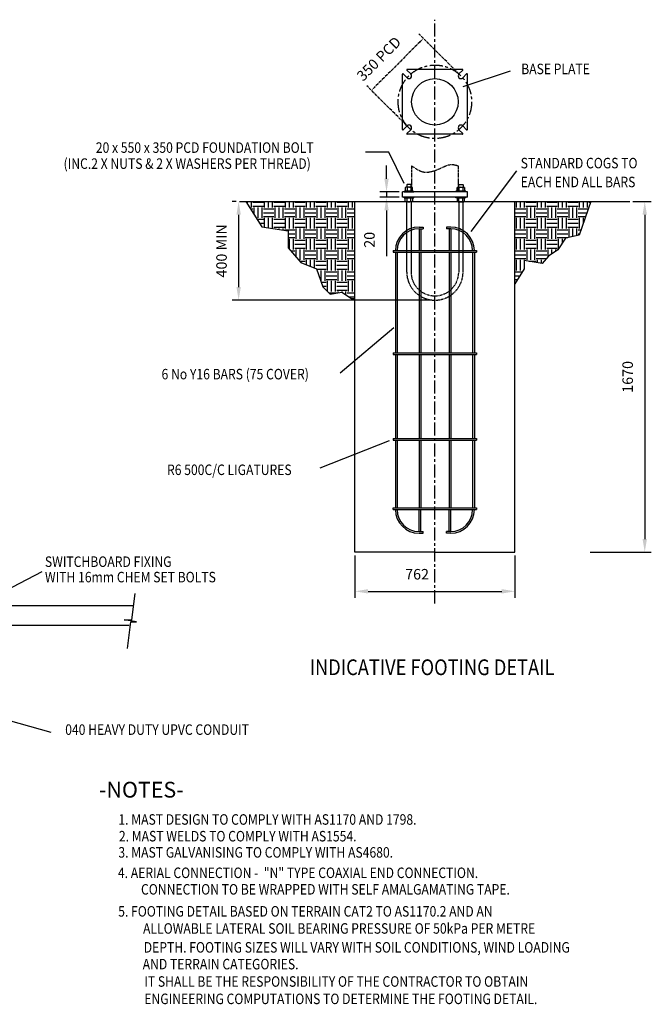
# Model space of a CAD drawing. Extents: x 227 to 9086, y 679 to 6320.
# Drawn here: x 6077 to 9086, y 679 to 5368 of the extents above; entities that cross this region are included whole.
import ezdxf
from ezdxf.enums import TextEntityAlignment as Align

# ---------------------------------------------------------------- set-up
doc = ezdxf.new("R2010")
doc.units = 0
doc.header["$LTSCALE"] = 10
doc.header["$MEASUREMENT"] = 0
doc.header["$PDMODE"] = 33
doc.header["$PDSIZE"] = 1
doc.linetypes.add('CENTER', pattern=[2, 1.25, -0.25, 0.25, -0.25])
doc.layers.get('DEFPOINTS').update_dxf_attribs({"linetype": 'CONTINUOUS'})
for name, color, linetype in [('Antenna', 7, 'CONTINUOUS'), ('AUDIT_I_030715102032-0', 7, 'CONTINUOUS'), ('Concrete', 7, 'CONTINUOUS'), ('DIM', 2, 'CONTINUOUS'), ('TEXT25', 2, 'CONTINUOUS')]:
    doc.layers.add(name, color=color, linetype=linetype)
doc.styles.add('ARIAL', font='arial.ttf')
doc.styles.add('ISO3098B', font='iso3098b')
doc.styles.get("Standard").update_dxf_attribs({"font": 'ISO', "width": 0.85})
doc.dimstyles.new('ISO-25', dxfattribs={"dimscale": 25, "dimtxt": 2.5, "dimasz": 2.5, "dimexe": 1.25, "dimexo": 0.625, "dimgap": 2, "dimtad": 1, "dimtxsty": 'ARIAL', "dimcen": 2.5, "dimclrd": 8, "dimclre": 8, "dimclrt": 2, "dimadec": 0, "dimazin": 0, "dimtfac": 1, "dimtmove": 0, "dimatfit": 3, "dimfxl": 1, "dimarcsym": 0})

# ---------------------------------------------------------------- blocks, each defined once
blk = doc.blocks.new('BREAK')
at = {"layer": 'AUDIT_I_030715102032-0', "linetype": 'Continuous'}
for p, q in [((47.2, 133.6), (31.3, 6.3)), ((31.3, 6.3), (4.9, 6.3)), ((4.9, 6.3), (63, -2.9)), ((27.4, -2.9), (11.8, -128.8)), ((63, -2.9), (27.4, -2.9))]:
    blk.add_line(p, q, dxfattribs=at)
blk = doc.blocks.new('*D5')
at = {"layer": 'DEFPOINTS', "color": 0, "linetype": 'CENTER', "transparency": 16777216}
for p in [(8179, 5100.5), (7753.2, 5031.3), (7931.5, 4853)]:
    blk.add_point(p, dxfattribs=at)
at = {"layer": 'DIM', "color": 8, "linetype": 'CENTER', "lineweight": -2, "transparency": 16777216}
for p, q in [((8168, 5111.5), (7978.6, 5300.9)), ((7983, 5261.1), (7770.9, 5049)), ((7920.5, 4864), (7731.1, 5053.4))]:
    blk.add_line(p, q, dxfattribs=at)
at = {"layer": 'DIM', "color": 8, "linetype": 'CENTER', "transparency": 16777216}
for points in [[(7980.1, 5264), (7986, 5258.1), (8000.7, 5278.8)], [(7768, 5051.9), (7773.8, 5046), (7753.2, 5031.3)]]:
    blk.add_solid(points, dxfattribs=at)
at = {"layer": 'DIM', "color": 2, "linetype": 'CENTER', "transparency": 16777216, "insert": (7787.5, 5171.7), "char_height": 50, "attachment_point": 5, "rotation": 45, "style": 'ISO3098B'}
blk.add_mtext(' 350 PCD', dxfattribs=at)
blk = doc.blocks.new('*D6')
at = {"layer": 'DEFPOINTS', "color": 0, "linetype": 'Continuous', "transparency": 16777216}
for p in [(8983.4, 4501.8), (8780, 2831.8), (9055.1, 2831.8)]:
    blk.add_point(p, dxfattribs=at)
at = {"layer": 'DIM', "color": 8, "linetype": 'Continuous', "lineweight": -2, "transparency": 16777216}
for p, q in [((8999, 4501.8), (9086.3, 4501.8)), ((9055.1, 4439.3), (9055.1, 2894.3)), ((8795.6, 2831.8), (9086.3, 2831.8))]:
    blk.add_line(p, q, dxfattribs=at)
at = {"layer": 'DIM', "color": 8, "linetype": 'Continuous', "transparency": 16777216}
for points in [[(9044.7, 4439.3), (9065.5, 4439.3), (9055.1, 4501.8)], [(9044.7, 2894.3), (9065.5, 2894.3), (9055.1, 2831.8)]]:
    blk.add_solid(points, dxfattribs=at)
at = {"layer": 'DIM', "color": 2, "linetype": 'Continuous', "transparency": 16777216, "insert": (8980.1, 3666.8), "char_height": 50, "attachment_point": 5, "rotation": 90, "style": 'ISO3098B'}
blk.add_mtext('1670', dxfattribs=at)
blk = doc.blocks.new('*D7')
at = {"layer": 'DEFPOINTS', "color": 0, "linetype": 'Continuous', "transparency": 16777216}
for p in [(7674.3, 2831.8), (8436.3, 2831.8), (8436.3, 2645.5)]:
    blk.add_point(p, dxfattribs=at)
at = {"layer": 'DIM', "color": 8, "linetype": 'Continuous', "lineweight": -2, "transparency": 16777216}
for p, q in [((7674.3, 2816.2), (7674.3, 2614.3)), ((8436.3, 2816.2), (8436.3, 2614.3)), ((7736.8, 2645.5), (8373.8, 2645.5))]:
    blk.add_line(p, q, dxfattribs=at)
at = {"layer": 'DIM', "color": 8, "linetype": 'Continuous', "transparency": 16777216}
for points in [[(7736.8, 2655.9), (7736.8, 2635.1), (7674.3, 2645.5)], [(8373.8, 2655.9), (8373.8, 2635.1), (8436.3, 2645.5)]]:
    blk.add_solid(points, dxfattribs=at)
at = {"layer": 'DIM', "color": 2, "linetype": 'Continuous', "transparency": 16777216, "insert": (7970.4, 2720.5), "char_height": 50, "attachment_point": 5, "style": 'ISO3098B'}
blk.add_mtext('762', dxfattribs=at)
blk = doc.blocks.new('*D8')
at = {"layer": 'DEFPOINTS', "color": 0, "linetype": 'Continuous', "transparency": 16777216}
for p in [(7123.9, 4501.8), (7120.3, 4032.1), (8055.3, 4032.1)]:
    blk.add_point(p, dxfattribs=at)
at = {"layer": 'DIM', "color": 8, "linetype": 'Continuous', "lineweight": -2, "transparency": 16777216}
for p, q in [((7108.3, 4501.8), (7089, 4501.8)), ((7120.3, 4439.3), (7120.3, 4094.6)), ((8039.6, 4032.1), (7089, 4032.1))]:
    blk.add_line(p, q, dxfattribs=at)
at = {"layer": 'DIM', "color": 8, "linetype": 'Continuous', "transparency": 16777216}
for points in [[(7109.9, 4439.3), (7130.7, 4439.3), (7120.3, 4501.8)], [(7109.9, 4094.6), (7130.7, 4094.6), (7120.3, 4032.1)]]:
    blk.add_solid(points, dxfattribs=at)
at = {"layer": 'DIM', "color": 2, "linetype": 'Continuous', "transparency": 16777216, "insert": (7045.3, 4266.9), "char_height": 50, "attachment_point": 5, "rotation": 90, "style": 'ISO3098B'}
blk.add_mtext('400 MIN', dxfattribs=at)
blk = doc.blocks.new('*D9')
at = {"layer": 'DEFPOINTS', "color": 0, "linetype": 'Continuous', "transparency": 16777216}
for p in [(7824.9, 4522.1), (7900.6, 4547.8), (7900.6, 4522.1)]:
    blk.add_point(p, dxfattribs=at)
at = {"layer": 'DIM', "color": 8, "linetype": 'Continuous', "lineweight": -2, "transparency": 16777216}
for p, q in [((7824.9, 4610.3), (7824.9, 4672.8)), ((7885, 4547.8), (7793.7, 4547.8)), ((7885, 4522.1), (7793.7, 4522.1)), ((7824.9, 4547.8), (7824.9, 4522.1)), ((7824.9, 4459.6), (7824.9, 4241.9))]:
    blk.add_line(p, q, dxfattribs=at)
at = {"layer": 'DIM', "color": 8, "linetype": 'Continuous', "transparency": 16777216}
for points in [[(7814.5, 4610.3), (7835.3, 4610.3), (7824.9, 4547.8)], [(7814.5, 4459.6), (7835.3, 4459.6), (7824.9, 4522.1)]]:
    blk.add_solid(points, dxfattribs=at)
at = {"layer": 'DIM', "color": 2, "linetype": 'Continuous', "transparency": 16777216, "insert": (7749.9, 4319.5), "char_height": 50, "attachment_point": 5, "rotation": 90, "style": 'ISO3098B'}
blk.add_mtext('20', dxfattribs=at)

msp = doc.modelspace()

# ---------------------------------------------------------------- hatches: boundary and pattern name
at = {"layer": 'DIM', "linetype": 'Continuous'}
h = msp.add_hatch(dxfattribs=at)
h.set_pattern_fill('EARTH', color=256, scale=200, style=0)
h.set_pattern_definition([(0, (-2912.01, 2179.793), (50, 50), [50, -50]), (0, (-2912.01, 2198.543), (50, 50), [50, -50]), (0, (-2912.01, 2217.293), (50, 50), [50, -50]), (90, (-2905.76, 2223.543), (-50, 50), [50, -50]), (90, (-2887.01, 2223.543), (-50, 50), [50, -50]), (90, (-2868.26, 2223.543), (-50, 50), [50, -50])])
h.paths.add_polyline_path([(7674.264, 4501.794), (7155.037, 4501.794), (7230.757, 4381.987), (7356.288, 4361.916), (7356.288, 4281.632), (7416.543, 4211.384), (7491.861, 4181.278), (7521.989, 4095.977), (7557.137, 4060.852), (7612.371, 4070.888), (7657.562, 4040.782), (7674.264, 4040.782)])
h.paths.add_polyline_path([(8676.872, 4326.792), (8742.148, 4341.845), (8797.553, 4501.794), (8436.264, 4501.794), (8436.264, 4109.681), (8481.044, 4181.278), (8481.044, 4221.42), (8566.405, 4206.366), (8596.532, 4241.491), (8641.723, 4271.597)])

# ---------------------------------------------------------------- linework, layer by layer
at = {"layer": 'Antenna'}
for p, q in [((7922.334, 5127.88), (7940.635, 5109.579)), ((8186.736, 5131.401), (7923.793, 5131.401)), ((8188.195, 5127.88), (8169.894, 5109.579)), ((7900.584, 4845.249), (7900.584, 5108.192)), ((7904.105, 5109.651), (7922.406, 5091.35)), ((8206.424, 5109.651), (8188.123, 5091.35)), ((8209.945, 4845.249), (8209.945, 5108.192)), ((7904.105, 4843.79), (7922.406, 4862.091)), ((7922.334, 4825.561), (7940.635, 4843.862)), ((8188.195, 4825.561), (8169.894, 4843.862)), ((8206.424, 4843.79), (8188.123, 4862.091)), ((8186.736, 4822.04), (7923.793, 4822.04)), ((7908.319, 4550.941), (7908.319, 4547.847)), ((7908.319, 4550.941), (7954.723, 4550.941)), ((7913.66, 4568.121), (7913.66, 4552.322)), ((7944.916, 4569.502), (7918.125, 4569.502)), ((7944.916, 4550.941), (7918.125, 4550.941)), ((7922.498, 4583.185), (7921.209, 4581.896)), ((7921.209, 4581.896), (7921.209, 4569.502)), ((7940.544, 4583.185), (7922.498, 4583.185)), ((7922.59, 4568.121), (7922.59, 4552.322)), ((7940.451, 4568.121), (7940.451, 4552.322)), ((7941.833, 4581.896), (7940.544, 4583.185)), ((7941.833, 4569.502), (7941.833, 4581.896)), ((7949.381, 4552.322), (7949.381, 4568.121)), ((7954.723, 4550.941), (7954.723, 4547.847)), ((8202.21, 4550.941), (8155.806, 4550.941)), ((8155.806, 4550.941), (8155.806, 4547.847)), ((8161.147, 4552.322), (8161.147, 4568.121)), ((8165.613, 4569.502), (8192.404, 4569.502)), ((8165.613, 4550.941), (8192.404, 4550.941)), ((8168.696, 4581.896), (8169.985, 4583.185)), ((8168.696, 4569.502), (8168.696, 4581.896)), ((8169.985, 4583.185), (8188.031, 4583.185)), ((8170.078, 4568.121), (8170.078, 4552.322)), ((8187.939, 4568.121), (8187.939, 4552.322)), ((8188.031, 4583.185), (8189.32, 4581.896)), ((8189.32, 4581.896), (8189.32, 4569.502)), ((8196.869, 4568.121), (8196.869, 4552.322)), ((8202.21, 4550.941), (8202.21, 4547.847)), ((7900.585, 4522.067), (7900.585, 4547.847)), ((8209.944, 4547.847), (7900.585, 4547.847)), ((8209.944, 4522.067), (7900.585, 4522.067)), ((7908.319, 4547.847), (7954.723, 4547.847)), ((7908.319, 4522.067), (7954.723, 4522.067)), ((7908.319, 4518.974), (7908.319, 4522.067)), ((7908.319, 4518.974), (7954.723, 4518.974)), ((7913.66, 4501.794), (7913.66, 4517.592)), ((7944.916, 4518.974), (7918.125, 4518.974)), ((7922.59, 4501.794), (7922.59, 4517.592)), ((7940.451, 4501.794), (7940.451, 4517.592)), ((7949.381, 4517.592), (7949.381, 4501.794)), ((7954.723, 4518.974), (7954.723, 4522.067)), ((8202.21, 4547.847), (8155.806, 4547.847)), ((8202.21, 4522.067), (8155.806, 4522.067)), ((8155.806, 4518.974), (8155.806, 4522.067)), ((8202.21, 4518.974), (8155.806, 4518.974)), ((8161.147, 4517.592), (8161.147, 4501.794)), ((8165.613, 4518.974), (8192.404, 4518.974)), ((8170.078, 4501.794), (8170.078, 4517.592)), ((8187.939, 4501.794), (8187.939, 4517.592)), ((8196.869, 4501.794), (8196.869, 4517.592)), ((8202.21, 4518.974), (8202.21, 4522.067)), ((8209.944, 4522.067), (8209.944, 4547.847)), ((7944.916, 4500.412), (7918.125, 4500.412)), ((7921.209, 4166.123), (7921.209, 4500.412)), ((7941.833, 4500.412), (7941.833, 4166.123)), ((8165.613, 4500.412), (8192.404, 4500.412)), ((8168.696, 4500.412), (8168.696, 4166.123)), ((8189.32, 4166.123), (8189.32, 4500.412))]:
    msp.add_line(p, q, dxfattribs=at)
for centre, radius, start, end in [((7923.793, 5129.338), 2.062, 90, 225), ((8186.736, 5129.338), 2.062, 315, 90), ((8186.736, 5129.338), 2.062, 315, 90), ((7902.647, 5108.192), 2.062, 45, 180), ((8207.882, 5108.192), 2.062, 360, 135), ((8207.882, 5108.192), 2.062, 0, 135), ((7902.647, 4845.249), 2.062, 180, 315), ((7902.647, 4845.249), 2.062, 180, 315), ((8207.882, 4845.249), 2.062, 225, 360), ((8207.882, 4845.249), 2.062, 225, 0), ((8207.882, 4845.249), 2.062, 225, 0), ((7923.793, 4824.103), 2.062, 135, 270), ((7923.793, 4824.103), 2.062, 135, 270), ((8186.736, 4824.103), 2.062, 270, 45), ((8186.736, 4824.103), 2.062, 270, 45), ((8186.736, 4824.103), 2.062, 270, 45), ((7918.125, 4561.596), 7.907, 55.615753, 124.384247), ((7918.125, 4558.847), 7.907, 235.615753, 304.384247), ((7931.521, 4539.948), 29.554, 72.412046, 107.587954), ((7931.521, 4580.495), 29.554, 252.412046, 287.587954), ((7944.916, 4561.596), 7.907, 55.615753, 124.384247), ((7944.916, 4558.847), 7.907, 235.615753, 304.384247), ((8165.613, 4561.596), 7.907, 55.615753, 124.384247), ((8165.613, 4558.847), 7.907, 235.615753, 304.384247), ((8179.008, 4539.948), 29.554, 72.412046, 107.587954), ((8179.008, 4580.495), 29.554, 252.412046, 287.587954), ((8192.404, 4561.596), 7.907, 55.615753, 124.384247), ((8192.404, 4558.847), 7.907, 235.615753, 304.384247), ((7918.125, 4511.067), 7.907, 55.615753, 124.384247), ((7918.125, 4508.319), 7.907, 235.615753, 304.384247), ((7931.521, 4489.419), 29.554, 72.412046, 107.587954), ((7931.521, 4529.966), 29.554, 252.412046, 287.587954), ((7944.916, 4511.067), 7.907, 55.615753, 124.384247), ((7944.916, 4508.319), 7.907, 235.615753, 304.384247), ((8165.613, 4511.067), 7.907, 55.615753, 124.384247), ((8165.613, 4508.319), 7.907, 235.615753, 304.384247), ((8179.008, 4489.419), 29.554, 72.412046, 107.587954), ((8179.008, 4529.966), 29.554, 252.412046, 287.587954), ((8192.404, 4511.067), 7.907, 55.615753, 124.384247), ((8192.404, 4508.319), 7.907, 235.615753, 304.384247)]:
    msp.add_arc(centre, radius, start, end, dxfattribs=at)
at = {"layer": 'Concrete'}
for p, q in [((6619.489, 2577.214), (6086.956, 2577.214)), ((6598.053, 2482.038), (2626.223, 2482.038))]:
    msp.add_line(p, q, dxfattribs=at)
at = {"layer": 'DIM', "linetype": 'CENTER', "ltscale": 5}
msp.add_line((8055.264, 2587.79), (8055.264, 5367.865), dxfattribs=at)
at = {"layer": 'DIM', "linetype": 'Continuous'}
for p, q in [((8189.812, 5049.344), (8415.768, 5124.61)), ((7836.283, 4737.206), (7724.395, 4737.206)), ((7909.353, 4587.714), (7836.283, 4737.206)), ((8228.224, 4359.21), (8445.397, 4647.538)), ((7123.941, 4501.794), (8983.355, 4501.794)), ((7155.037, 4501.794), (7230.757, 4381.987)), ((7674.264, 2831.794), (7674.264, 4501.794)), ((8436.264, 2831.794), (8436.264, 4501.794)), ((8797.553, 4501.794), (8742.148, 4341.845)), ((7230.757, 4381.987), (7356.288, 4361.916)), ((7356.288, 4361.916), (7356.288, 4281.632)), ((7979.704, 4380.392), (7987.704, 4380.392)), ((7979.704, 4372.392), (7979.704, 4267.989)), ((7979.704, 4372.392), (7987.704, 4372.392)), ((7987.704, 4380.392), (7999.96, 4380.392)), ((7987.704, 4372.392), (7987.704, 4267.989)), ((7987.704, 4372.392), (7999.96, 4372.392)), ((7999.96, 4380.392), (7999.96, 4372.392)), ((8110.569, 4380.392), (8110.569, 4372.392)), ((8122.825, 4380.392), (8110.569, 4380.392)), ((8122.825, 4372.392), (8110.569, 4372.392)), ((8130.825, 4380.392), (8122.825, 4380.392)), ((8122.825, 4372.392), (8122.825, 4267.989)), ((8130.825, 4372.392), (8122.825, 4372.392)), ((8130.825, 4372.392), (8130.825, 4267.989)), ((8676.872, 4326.792), (8641.723, 4271.597)), ((8742.148, 4341.845), (8676.872, 4326.792)), ((7356.288, 4281.632), (7416.543, 4211.384)), ((7856.503, 4267.989), (8254.025, 4267.989)), ((7856.503, 4267.989), (7856.503, 4259.989)), ((8254.025, 4267.989), (8254.025, 4259.989)), ((8641.723, 4271.597), (8596.532, 4241.491)), ((7856.503, 4259.989), (8254.025, 4259.989)), ((7867.301, 4259.989), (7867.301, 3780.63)), ((7875.301, 4259.989), (7875.301, 3780.63)), ((7979.704, 4259.989), (7979.704, 3780.63)), ((7987.704, 4259.989), (7987.704, 3780.63)), ((8122.825, 4259.989), (8122.825, 3780.63)), ((8130.825, 4259.989), (8130.825, 3780.63)), ((8235.228, 4259.989), (8235.228, 3780.63)), ((8243.228, 4259.989), (8243.228, 3780.63)), ((8566.405, 4206.366), (8481.044, 4221.42)), ((8481.044, 4221.42), (8481.044, 4181.278)), ((8596.532, 4241.491), (8566.405, 4206.366)), ((7416.543, 4211.384), (7491.861, 4181.278)), ((7491.861, 4181.278), (7521.989, 4095.977)), ((8481.044, 4181.278), (8436.264, 4109.681)), ((7521.989, 4095.977), (7557.137, 4060.852)), ((7557.137, 4060.852), (7612.371, 4070.888)), ((7612.371, 4070.888), (7657.562, 4040.782)), ((7657.562, 4040.782), (7674.264, 4040.782)), ((7604.086, 3685.371), (7860.281, 3902.334)), ((7856.503, 3780.63), (8254.025, 3780.63)), ((7856.503, 3780.63), (7856.503, 3772.63)), ((7856.503, 3772.63), (8254.025, 3772.63)), ((7867.301, 3772.63), (7867.301, 3373.437)), ((7875.301, 3772.63), (7875.301, 3373.437)), ((7979.704, 3772.63), (7979.704, 3373.437)), ((7987.704, 3772.63), (7987.704, 3373.437)), ((8122.825, 3772.63), (8122.825, 3373.437)), ((8130.825, 3772.63), (8130.825, 3373.437)), ((8235.228, 3772.63), (8235.228, 3373.437)), ((8243.228, 3772.63), (8243.228, 3373.437)), ((8254.025, 3780.63), (8254.025, 3772.63)), ((7508.556, 3234.088), (7838.57, 3364.266)), ((7856.503, 3373.437), (8254.025, 3373.437)), ((7856.503, 3373.437), (7856.503, 3365.437)), ((7856.503, 3365.437), (8254.025, 3365.437)), ((7867.301, 3365.437), (7867.301, 3042.705)), ((7875.301, 3365.437), (7875.301, 3042.705)), ((7979.704, 3365.437), (7979.704, 3042.705)), ((7987.704, 3365.437), (7987.704, 3042.705)), ((8122.825, 3365.437), (8122.825, 3042.705)), ((8130.825, 3365.437), (8130.825, 3042.705)), ((8235.228, 3365.437), (8235.228, 3042.705)), ((8243.228, 3365.437), (8243.228, 3042.705)), ((8254.025, 3373.437), (8254.025, 3365.437)), ((7856.503, 3042.705), (8254.025, 3042.705)), ((7856.503, 3034.705), (7856.503, 3042.705)), ((7856.503, 3034.705), (8254.025, 3034.705)), ((7979.704, 2930.302), (7979.704, 3034.705)), ((7987.704, 2930.302), (7987.704, 3034.705)), ((8122.825, 2930.302), (8122.825, 3034.705)), ((8130.825, 2930.302), (8130.825, 3034.705)), ((8254.025, 3042.705), (8254.025, 3034.705)), ((7979.704, 2930.302), (7987.704, 2930.302)), ((7979.704, 2922.302), (7987.704, 2922.302)), ((7987.704, 2930.302), (7999.96, 2930.302)), ((7987.704, 2922.302), (7999.96, 2922.302)), ((7999.96, 2922.302), (7999.96, 2930.302)), ((8122.825, 2930.302), (8110.569, 2930.302)), ((8110.569, 2922.302), (8110.569, 2930.302)), ((8122.825, 2922.302), (8110.569, 2922.302)), ((8130.825, 2930.302), (8122.825, 2930.302)), ((8130.825, 2922.302), (8122.825, 2922.302)), ((8055.264, 2831.794), (7674.264, 2831.794)), ((8055.264, 2831.794), (8436.264, 2831.794))]:
    msp.add_line(p, q, dxfattribs=at)
at = {"layer": 'DIM', "linetype": 'CENTER'}
for p, q in [((7944.41, 4671.937), (7944.41, 4547.847)), ((8166.119, 4671.937), (8166.119, 4547.847))]:
    msp.add_line(p, q, dxfattribs=at)
at = {"layer": 'DIM', "color": 7, "linetype": 'Continuous'}
msp.add_lwpolyline([(3198.176, 2577.259), (6088.424, 2577.259)], dxfattribs=at)
at = {"layer": 'DIM', "linetype": 'CENTER', "ltscale": 5}
msp.add_circle((8055.264, 4976.72), 175.001, dxfattribs=at)
at = {"layer": 'DIM'}
msp.add_circle((8055.264, 4976.72), 110.854, dxfattribs=at)
for centre, start, end in [((7931.52, 5100.465), 225, 45), ((8179.009, 5100.465), 135, 315), ((7931.52, 4852.976), 315, 135), ((8179.009, 4852.976), 45, 225)]:
    msp.add_arc(centre, 12.89, start, end, dxfattribs=at)
at = {"layer": 'DIM', "linetype": 'Continuous'}
for centre, radius, start, end in [((7979.704, 4267.989), 112.403, 90, 180), ((7979.704, 4267.989), 104.403, 90, 180), ((8130.825, 4267.989), 112.403, 0, 90), ((8130.825, 4267.989), 104.403, 0, 90), ((7979.704, 3034.705), 112.403, 180, 270), ((7979.704, 3034.705), 104.403, 180, 270), ((8130.825, 3034.705), 104.403, 270, 0), ((8130.825, 3034.705), 112.403, 270, 0)]:
    msp.add_arc(centre, radius, start, end, dxfattribs=at)
at = {"layer": 'DIM', "linetype": 'CENTER'}
for radius in [134.056, 113.432]:
    msp.add_arc((8055.264, 4166.123), radius, 180, 0, dxfattribs=at)
at = {"layer": 'DIM', "linetype": 'CENTER', "end_tangent": (0.9701824, 0.24237599)}
msp.add_spline([(7944.41, 4671.937), (7999.12, 4643.054), (8096.337, 4666.685)], degree=3, dxfattribs=at)
at = {"layer": 'DIM', "linetype": 'CENTER'}
msp.add_spline([(8096.337, 4666.685), (8134.074, 4678.316), (8166.119, 4671.937)], degree=3, dxfattribs=at)

# ---------------------------------------------------------------- block references
at = {"layer": 'Antenna', "rotation": 180}
msp.add_blockref('BREAK', (6638.472, 2506.488), dxfattribs=at)

# ---------------------------------------------------------------- texts
at = {"layer": 'DIM', "linetype": 'Continuous', "width": 0.85}
for s, height, p in [('BASE PLATE', 50, (8466.442, 5108.398)), ('20 x 550 x 350 PCD FOUNDATION BOLT', 50, (6439.806, 4733.771)), ('(INC.2 X NUTS & 2 X WASHERS PER THREAD)', 50, (6286.394, 4657.467)), ('STANDARD COGS TO', 50, (8464.012, 4659.939)), ('EACH END ALL BARS', 50, (8464.012, 4569.939)), ('6 No Y16 BARS (75 COVER)', 50, (6752.997, 3654.996)), ('R6 500C/C LIGATURES', 50, (6779.051, 3199.374)), ('%%uINDICATIVE FOOTING DETAIL', 75, (7458.713, 2246.397)), ('040 HEAVY DUTY UPVC CONDUIT', 50, (6294.023, 1961.921)), ('1. MAST DESIGN TO COMPLY WITH AS1170 AND 1798.', 50, (6547.386, 1534.016)), ('2. MAST WELDS TO COMPLY WITH AS1554.', 50, (6549.874, 1454.43)), ('3. MAST GALVANISING TO COMPLY WITH AS4680.', 50, (6547.385, 1377.331)), ('4. AERIAL CONNECTION -  "N" TYPE COAXIAL END CONNECTION.', 50, (6545.277, 1280.051)), ('CONNECTION TO BE WRAPPED WITH SELF AMALGAMATING TAPE.', 50, (6655.234, 1201.324)), ('5. FOOTING DETAIL BASED ON TERRAIN CAT2 TO AS1170.2 AND AN ', 50, (6546.56, 1096.56)), ('ALLOWABLE LATERAL SOIL BEARING PRESSURE OF 50kPa PER METRE', 50, (6664.975, 1015.015)), ('DEPTH. FOOTING SIZES WILL VARY WITH SOIL CONDITIONS, WIND LOADING', 50, (6668.217, 925.023)), ('AND TERRAIN CATEGORIES.', 50, (6663.167, 845.126)), ('IT SHALL BE THE RESPONSIBILITY OF THE CONTRACTOR TO OBTAIN', 50, (6670.928, 762.394)), ('ENGINEERING COMPUTATIONS TO DETERMINE THE FOOTING DETAIL.', 50, (6670.928, 679.662))]:
    msp.add_text(s, height=height, dxfattribs=at).set_placement(p)
for s, p in [('SWITCHBOARD FIXING ', (6197.327, 2786.746)), ('WITH 16mm CHEM SET BOLTS', (6197.519, 2713.3))]:
    msp.add_text(s, height=50, dxfattribs=at).set_placement(p, align=Align.MIDDLE_LEFT)
at = {"layer": 'TEXT25', "style": 'ISO3098B'}
msp.add_text('-%%UNOTES-%%U', height=75, dxfattribs=at).set_placement((6454.982, 1663.285))

# ---------------------------------------------------------------- dimensions: what is measured, and where the dimension line sits
at = {"layer": 'DIM', "linetype": 'CENTER'}
dim = msp.add_linear_dim(base=(7753.222, 5031.274), p1=(8179.009, 5100.465), p2=(7931.52, 4852.976), angle=225, text=' 350 PCD', dimstyle='ISO-25', override={"dimtxt": 2, "dimasz": 1, "dimtxsty": 'ISO3098B', "dimsah": 1}, dxfattribs=at)
dim.commit()
dim.dimension.update_dxf_attribs({"geometry": '*D5', "text_midpoint": (7840.55, 5118.602), "dimtype": 161})
at = {"layer": 'DIM', "linetype": 'Continuous'}
for base, p1, p2, text, picture, middle in [((7824.903, 4522.067), (7900.585, 4547.847), (7900.585, 4522.067), '20', '*D9', (7749.903, 4319.508)), ((7120.29, 4032.067), (7123.941, 4501.794), (8055.264, 4032.067), '400 MIN', '*D8', (7045.29, 4266.93))]:
    dim = msp.add_linear_dim(base=base, p1=p1, p2=p2, angle=90, text=text, dimstyle='ISO-25', override={"dimtxt": 2, "dimtxsty": 'ISO3098B'}, dxfattribs=at)
    dim.commit()
    dim.dimension.update_dxf_attribs({"geometry": picture, "text_midpoint": middle})
dim = msp.add_linear_dim(base=(9055.075, 2831.794), p1=(8983.355, 4501.794), p2=(8779.95, 2831.794), angle=90, dimstyle='ISO-25', override={"dimtxt": 2, "dimtxsty": 'ISO3098B'}, dxfattribs=at)
dim.commit()
dim.dimension.update_dxf_attribs({"geometry": '*D6', "text_midpoint": (8980.075, 3666.794)})
dim = msp.add_linear_dim(base=(8436.264, 2645.519), p1=(7674.264, 2831.794), p2=(8436.264, 2831.794), dimstyle='ISO-25', override={"dimtxt": 2, "dimtxsty": 'ISO3098B'}, dxfattribs=at)
dim.commit()
dim.dimension.update_dxf_attribs({"geometry": '*D7', "text_midpoint": (7970.449, 2645.519), "dimtype": 160})

# ---------------------------------------------------------------- leaders
at = {"layer": 'DIM'}
for points in [[(5899.609, 2592.288), (6184.029, 2740.659)], [(5705.134, 2121.416), (6224.993, 1975.167)]]:
    msp.add_leader(points, dimstyle='ISO-25', override={"dimgap": 2, "dimtad": 0}, dxfattribs=at)

doc.saveas('drawing.dxf')
